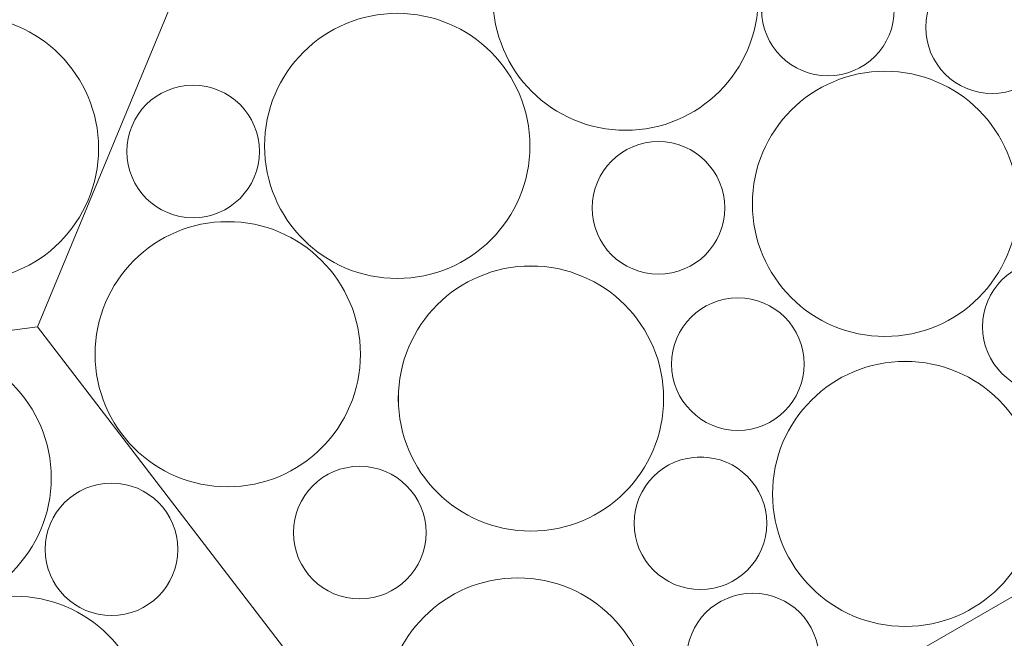
# Model space of a CAD drawing. Units: millimetres. Extents: x -4398 to 5026, y -52 to 5995.
# Drawn here: x -836 to -467, y 3851 to 4083 of the extents above; entities that cross this region are included whole.
import ezdxf

# ---------------------------------------------------------------- set-up
doc = ezdxf.new("R2010")
doc.units = ezdxf.units.MM
doc.header["$LTSCALE"] = 20
doc.layers.add('None', color=7, linetype='Continuous', lineweight=5)

# ---------------------------------------------------------------- blocks, each defined once
blk = doc.blocks.new('Group-41')
at = {"color": 255, "linetype": 'Continuous', "lineweight": 18, "transparency": 33554687}
blk.add_wipeout([(-900.08, 4058.57), (-897.53, 4062.74), (-894.58, 4066.63), (-891.27, 4070.21), (-887.62, 4073.46), (-883.67, 4076.33), (-879.46, 4078.8), (-875.02, 4080.84), (-870.41, 4082.44), (-865.66, 4083.58), (-860.83, 4084.25), (-855.95, 4084.44), (-851.07, 4084.15), (-846.25, 4083.39), (-841.53, 4082.15), (-836.95, 4080.46), (-832.55, 4078.33), (-828.39, 4075.78), (-824.5, 4072.83), (-820.91, 4069.52), (-817.67, 4065.87), (-814.8, 4061.92), (-812.33, 4057.71), (-810.29, 4053.28), (-808.69, 4048.66), (-807.55, 4043.91), (-806.88, 4039.08), (-806.69, 4034.2), (-806.98, 4029.33), (-807.74, 4024.5), (-808.97, 4019.78), (-810.66, 4015.2), (-812.8, 4010.81), (-815.35, 4006.64), (-818.29, 4002.75), (-821.61, 3999.17), (-825.26, 3995.92), (-829.21, 3993.05), (-833.42, 3990.59), (-837.85, 3988.54), (-842.47, 3986.94), (-847.21, 3985.8), (-852.05, 3985.13), (-856.93, 3984.94), (-861.8, 3985.23), (-866.62, 3985.99), (-871.35, 3987.23), (-875.93, 3988.92), (-880.32, 3991.05), (-884.48, 3993.6), (-888.38, 3996.55), (-891.96, 3999.86), (-895.2, 4003.51), (-898.07, 4007.46), (-900.54, 4011.67), (-902.59, 4016.11), (-904.19, 4020.72), (-905.32, 4025.47), (-905.99, 4030.3), (-906.19, 4035.18), (-905.9, 4040.05), (-905.13, 4044.88), (-903.9, 4049.6), (-902.21, 4054.18)], dxfattribs=at).dxf.layer = 'None'
at = {"layer": 'None', "color": 7, "linetype": 'Continuous', "lineweight": 18, "transparency": 33554687}
blk.add_circle((-856.44, 4034.69), 49.75, dxfattribs=at)
blk = doc.blocks.new('Group-42')
at = {"layer": 'None', "color": 7, "linetype": 'Continuous', "lineweight": 5, "transparency": 33554687, "flags": 128}
blk.add_lwpolyline([(-1261.3, 4030.89), (-1100.15, 3932.14), (-829.64, 3967.75), (-725.23, 4219.83), (-990.79, 4373.15), (-1256.35, 4219.83)], close=True, dxfattribs=at)
at = {"layer": 'None', "color": 7, "transparency": 33554687}
blk.add_blockref('Group-41', (0, 0), dxfattribs=at)
blk = doc.blocks.new('Group-43')
at = {"layer": 'None', "color": 7, "transparency": 33554687}
blk.add_blockref('Group-42', (0, 0), dxfattribs=at)
blk = doc.blocks.new('Group-53')
at = {"color": 255, "linetype": 'Continuous', "lineweight": 18, "transparency": 33554687}
blk.add_wipeout([(-873.08, 3861.34), (-877.96, 3861.47), (-882.8, 3862.07), (-887.56, 3863.15), (-892.2, 3864.69), (-896.66, 3866.67), (-900.9, 3869.09), (-904.89, 3871.91), (-908.58, 3875.1), (-911.94, 3878.64), (-914.94, 3882.5), (-917.54, 3886.63), (-919.73, 3890.99), (-921.48, 3895.55), (-922.77, 3900.26), (-923.6, 3905.07), (-923.95, 3909.94), (-923.82, 3914.82), (-923.22, 3919.66), (-922.14, 3924.42), (-920.6, 3929.06), (-918.61, 3933.52), (-916.2, 3937.76), (-913.38, 3941.75), (-910.19, 3945.44), (-906.65, 3948.8), (-902.79, 3951.8), (-898.66, 3954.4), (-894.3, 3956.59), (-889.74, 3958.34), (-885.03, 3959.63), (-880.22, 3960.46), (-875.35, 3960.81), (-870.47, 3960.68), (-865.63, 3960.08), (-860.86, 3959), (-856.23, 3957.46), (-851.77, 3955.48), (-847.53, 3953.06), (-843.54, 3950.24), (-839.85, 3947.05), (-836.49, 3943.51), (-833.49, 3939.65), (-830.89, 3935.52), (-828.7, 3931.16), (-826.95, 3926.6), (-825.65, 3921.89), (-824.83, 3917.08), (-824.48, 3912.21), (-824.6, 3907.33), (-825.21, 3902.49), (-826.29, 3897.73), (-827.83, 3893.09), (-829.81, 3888.63), (-832.23, 3884.39), (-835.05, 3880.4), (-838.24, 3876.71), (-841.78, 3873.35), (-845.64, 3870.35), (-849.76, 3867.75), (-854.13, 3865.56), (-858.69, 3863.81), (-863.4, 3862.52), (-868.21, 3861.69)], dxfattribs=at).dxf.layer = 'None'
at = {"layer": 'None', "color": 7, "linetype": 'Continuous', "lineweight": 18, "transparency": 33554687}
blk.add_circle((-874.21, 3911.07), 49.75, dxfattribs=at)
at = {"color": 255, "linetype": 'Continuous', "lineweight": 18, "transparency": 33554687}
blk.add_wipeout([(-853.95, 3769.71), (-858.5, 3771.47), (-862.86, 3773.67), (-866.99, 3776.28), (-870.83, 3779.29), (-874.37, 3782.66), (-877.55, 3786.36), (-880.36, 3790.35), (-882.76, 3794.6), (-884.74, 3799.07), (-886.27, 3803.71), (-887.33, 3808.47), (-887.93, 3813.32), (-888.04, 3818.2), (-887.68, 3823.07), (-886.84, 3827.88), (-885.53, 3832.58), (-883.77, 3837.13), (-881.58, 3841.49), (-878.96, 3845.62), (-875.95, 3849.46), (-872.58, 3853), (-868.88, 3856.18), (-864.89, 3858.99), (-860.64, 3861.39), (-856.18, 3863.37), (-851.54, 3864.9), (-846.77, 3865.96), (-841.93, 3866.56), (-837.05, 3866.67), (-832.18, 3866.31), (-827.37, 3865.47), (-822.67, 3864.16), (-818.11, 3862.4), (-813.75, 3860.21), (-809.63, 3857.59), (-805.78, 3854.58), (-802.25, 3851.21), (-799.06, 3847.51), (-796.26, 3843.52), (-793.85, 3839.27), (-791.88, 3834.81), (-790.35, 3830.17), (-789.28, 3825.4), (-788.69, 3820.56), (-788.57, 3815.68), (-788.94, 3810.81), (-789.77, 3806), (-791.08, 3801.29), (-792.84, 3796.74), (-795.04, 3792.38), (-797.65, 3788.26), (-800.66, 3784.41), (-804.03, 3780.88), (-807.73, 3777.69), (-811.72, 3774.89), (-815.97, 3772.48), (-820.44, 3770.51), (-825.08, 3768.98), (-829.84, 3767.91), (-834.69, 3767.32), (-839.57, 3767.2), (-844.44, 3767.57), (-849.25, 3768.4)], dxfattribs=at).dxf.layer = 'None'
at = {"layer": 'None', "color": 7, "linetype": 'Continuous', "lineweight": 18, "transparency": 33554687}
blk.add_circle((-838.31, 3816.94), 49.75, dxfattribs=at)
at = {"color": 255, "linetype": 'Continuous', "lineweight": 18, "transparency": 33554687}
blk.add_wipeout([(-798.6, 3859.61), (-801.03, 3859.41), (-803.47, 3859.45), (-805.9, 3859.73), (-808.28, 3860.24), (-810.61, 3860.99), (-812.85, 3861.96), (-814.98, 3863.15), (-816.99, 3864.54), (-818.85, 3866.12), (-820.55, 3867.87), (-822.07, 3869.78), (-823.39, 3871.83), (-824.5, 3874.01), (-825.4, 3876.28), (-826.07, 3878.62), (-826.51, 3881.02), (-826.71, 3883.46), (-826.67, 3885.9), (-826.39, 3888.32), (-825.87, 3890.71), (-825.13, 3893.03), (-824.16, 3895.27), (-822.97, 3897.41), (-821.58, 3899.41), (-820, 3901.28), (-818.25, 3902.97), (-816.34, 3904.49), (-814.28, 3905.81), (-812.11, 3906.93), (-809.84, 3907.83), (-807.5, 3908.5), (-805.09, 3908.93), (-802.66, 3909.13), (-800.22, 3909.09), (-797.79, 3908.81), (-795.41, 3908.3), (-793.08, 3907.55), (-790.84, 3906.58), (-788.71, 3905.4), (-786.7, 3904.01), (-784.84, 3902.43), (-783.14, 3900.67), (-781.63, 3898.76), (-780.3, 3896.71), (-779.19, 3894.54), (-778.29, 3892.27), (-777.62, 3889.92), (-777.18, 3887.52), (-776.98, 3885.09), (-777.02, 3882.64), (-777.3, 3880.22), (-777.82, 3877.83), (-778.57, 3875.51), (-779.54, 3873.27), (-780.72, 3871.14), (-782.11, 3869.13), (-783.69, 3867.27), (-785.45, 3865.57), (-787.36, 3864.05), (-789.41, 3862.73), (-791.58, 3861.61), (-793.85, 3860.72), (-796.2, 3860.05)], dxfattribs=at).dxf.layer = 'None'
at = {"layer": 'None', "color": 7, "linetype": 'Continuous', "lineweight": 18, "transparency": 33554687}
blk.add_circle((-801.85, 3884.27), 24.87, dxfattribs=at)
blk = doc.blocks.new('Group-54')
at = {"layer": 'None', "color": 7, "linetype": 'Continuous', "lineweight": 5, "transparency": 33554687, "flags": 128}
blk.add_lwpolyline([(-668.49, 3562.35), (-663.54, 3751.29), (-829.64, 3967.75), (-1100.15, 3932.14), (-1100.15, 3625.49), (-834.59, 3472.17)], close=True, dxfattribs=at)
at = {"layer": 'None', "color": 7, "transparency": 33554687}
blk.add_blockref('Group-53', (0, 0), dxfattribs=at)
blk = doc.blocks.new('Group-57')
at = {"layer": 'None', "color": 7, "transparency": 33554687}
blk.add_blockref('Group-54', (0, 0), dxfattribs=at)
blk = doc.blocks.new('Group-65')
at = {"color": 255, "linetype": 'Continuous', "lineweight": 18, "transparency": 33554687}
for points in [[(-561.93, 4107.22), (-560.6, 4102.53), (-559.72, 4097.73), (-559.33, 4092.86), (-559.41, 4087.98), (-559.97, 4083.13), (-561, 4078.36), (-562.5, 4073.71), (-564.44, 4069.23), (-566.81, 4064.96), (-569.59, 4060.95), (-572.75, 4057.23), (-576.26, 4053.83), (-580.09, 4050.8), (-584.19, 4048.16), (-588.53, 4045.93), (-593.08, 4044.13), (-597.77, 4042.8), (-602.57, 4041.92), (-607.44, 4041.53), (-612.32, 4041.61), (-617.17, 4042.17), (-621.94, 4043.2), (-626.59, 4044.7), (-631.07, 4046.64), (-635.34, 4049.01), (-639.35, 4051.79), (-643.07, 4054.95), (-646.47, 4058.46), (-649.5, 4062.29), (-652.14, 4066.39), (-654.37, 4070.73), (-656.17, 4075.28), (-657.5, 4079.97), (-658.38, 4084.77), (-658.77, 4089.64), (-658.69, 4094.52), (-658.13, 4099.37), (-657.1, 4104.14), (-655.61, 4108.79), (-653.66, 4113.27), (-651.29, 4117.54), (-648.51, 4121.55), (-645.35, 4125.27), (-641.84, 4128.67), (-638.01, 4131.7), (-633.91, 4134.34), (-629.57, 4136.57), (-625.03, 4138.37), (-620.33, 4139.7), (-615.53, 4140.58), (-610.66, 4140.97), (-605.78, 4140.89), (-600.93, 4140.33), (-596.16, 4139.3), (-591.51, 4137.81), (-587.03, 4135.86), (-582.76, 4133.49), (-578.75, 4130.71), (-575.03, 4127.55), (-571.63, 4124.04), (-568.6, 4120.21), (-565.96, 4116.11), (-563.73, 4111.77)], [(-451.88, 4095.32), (-450.49, 4093.31), (-449.31, 4091.17), (-448.34, 4088.94), (-447.59, 4086.61), (-447.07, 4084.22), (-446.8, 4081.8), (-446.76, 4079.36), (-446.95, 4076.93), (-447.39, 4074.52), (-448.06, 4072.18), (-448.96, 4069.91), (-450.07, 4067.74), (-451.4, 4065.68), (-452.91, 4063.77), (-454.61, 4062.02), (-456.47, 4060.44), (-458.48, 4059.05), (-460.61, 4057.86), (-462.85, 4056.89), (-465.18, 4056.15), (-467.56, 4055.63), (-469.99, 4055.35), (-472.43, 4055.31), (-474.86, 4055.51), (-477.27, 4055.95), (-479.61, 4056.62), (-481.88, 4057.52), (-484.05, 4058.63), (-486.11, 4059.95), (-488.02, 4061.47), (-489.77, 4063.17), (-491.35, 4065.03), (-492.74, 4067.04), (-493.93, 4069.17), (-494.9, 4071.41), (-495.64, 4073.73), (-496.16, 4076.12), (-496.44, 4078.55), (-496.48, 4080.99), (-496.28, 4083.42), (-495.84, 4085.82), (-495.17, 4088.17), (-494.27, 4090.44), (-493.16, 4092.61), (-491.84, 4094.66), (-490.32, 4096.57), (-488.62, 4098.33), (-486.76, 4099.91), (-484.75, 4101.3), (-482.62, 4102.48), (-480.38, 4103.45), (-478.06, 4104.2), (-475.67, 4104.72), (-473.24, 4104.99), (-470.8, 4105.03), (-468.37, 4104.83), (-465.97, 4104.4), (-463.62, 4103.73), (-461.35, 4102.83), (-459.18, 4101.72), (-457.13, 4100.39), (-455.22, 4098.87), (-453.46, 4097.18)], [(-576.99, 4027.54), (-575.6, 4025.54), (-574.42, 4023.4), (-573.44, 4021.16), (-572.7, 4018.84), (-572.18, 4016.45), (-571.9, 4014.03), (-571.86, 4011.59), (-572.06, 4009.15), (-572.5, 4006.75), (-573.17, 4004.41), (-574.07, 4002.14), (-575.18, 3999.96), (-576.51, 3997.91), (-578.02, 3996), (-579.72, 3994.25), (-581.58, 3992.67), (-583.59, 3991.28), (-585.72, 3990.09), (-587.96, 3989.12), (-590.29, 3988.37), (-592.67, 3987.86), (-595.1, 3987.58), (-597.54, 3987.54), (-599.97, 3987.74), (-602.37, 3988.18), (-604.72, 3988.85), (-606.99, 3989.74), (-609.16, 3990.86), (-611.21, 3992.18), (-613.13, 3993.7), (-614.88, 3995.4), (-616.46, 3997.26), (-617.85, 3999.27), (-619.03, 4001.4), (-620.01, 4003.64), (-620.75, 4005.96), (-621.27, 4008.35), (-621.55, 4010.77), (-621.59, 4013.22), (-621.39, 4015.65), (-620.95, 4018.05), (-620.28, 4020.4), (-619.38, 4022.67), (-618.27, 4024.84), (-616.94, 4026.89), (-615.43, 4028.8), (-613.73, 4030.56), (-611.87, 4032.14), (-609.86, 4033.53), (-607.73, 4034.71), (-605.49, 4035.68), (-603.16, 4036.43), (-600.78, 4036.94), (-598.35, 4037.22), (-595.91, 4037.26), (-593.48, 4037.06), (-591.08, 4036.63), (-588.73, 4035.96), (-586.46, 4035.06), (-584.29, 4033.94), (-582.24, 4032.62), (-580.32, 4031.1), (-578.57, 4029.41)]]:
    blk.add_wipeout(points, dxfattribs=at).dxf.layer = 'None'
at = {"layer": 'None', "color": 7, "linetype": 'Continuous', "lineweight": 18, "transparency": 33554687}
for centre, radius in [((-609.05, 4091.25), 49.75), ((-471.62, 4080.17), 24.87), ((-596.72, 4012.4), 24.87)]:
    blk.add_circle(centre, radius, dxfattribs=at)
at = {"color": 255, "linetype": 'Continuous', "lineweight": 18, "transparency": 33554687}
blk.add_wipeout([(-509.48, 4094.48), (-508.85, 4092.13), (-508.44, 4089.72), (-508.28, 4087.28), (-508.35, 4084.84), (-508.67, 4082.42), (-509.22, 4080.05), (-510, 4077.73), (-511, 4075.51), (-512.22, 4073.39), (-513.63, 4071.4), (-515.24, 4069.56), (-517.02, 4067.89), (-518.95, 4066.4), (-521.02, 4065.11), (-523.21, 4064.03), (-525.49, 4063.16), (-527.85, 4062.52), (-530.26, 4062.12), (-532.69, 4061.96), (-535.13, 4062.03), (-537.55, 4062.35), (-539.93, 4062.9), (-542.25, 4063.68), (-544.47, 4064.68), (-546.59, 4065.9), (-548.57, 4067.31), (-550.41, 4068.92), (-552.09, 4070.7), (-553.58, 4072.63), (-554.87, 4074.7), (-555.95, 4076.89), (-556.82, 4079.17), (-557.45, 4081.53), (-557.86, 4083.94), (-558.02, 4086.37), (-557.95, 4088.81), (-557.63, 4091.23), (-557.08, 4093.61), (-556.3, 4095.92), (-555.3, 4098.15), (-554.08, 4100.27), (-552.66, 4102.25), (-551.06, 4104.09), (-549.28, 4105.76), (-547.35, 4107.25), (-545.28, 4108.55), (-543.09, 4109.63), (-540.81, 4110.5), (-538.45, 4111.13), (-536.04, 4111.53), (-533.61, 4111.7), (-531.17, 4111.62), (-528.75, 4111.31), (-526.37, 4110.76), (-524.05, 4109.98), (-521.83, 4108.98), (-519.71, 4107.76), (-517.72, 4106.34), (-515.89, 4104.74), (-514.21, 4102.96), (-512.72, 4101.03), (-511.43, 4098.95), (-510.35, 4096.77)], dxfattribs=at).dxf.layer = 'None'
at = {"layer": 'None', "color": 7, "linetype": 'Continuous', "lineweight": 18, "transparency": 33554687}
blk.add_circle((-533.15, 4086.83), 24.88, dxfattribs=at)
at = {"color": 255, "linetype": 'Continuous', "lineweight": 18, "transparency": 33554687}
blk.add_wipeout([(-462.02, 4014.21), (-462.23, 4009.34), (-462.92, 4004.5), (-464.08, 3999.76), (-465.7, 3995.15), (-467.76, 3990.73), (-470.24, 3986.52), (-473.13, 3982.59), (-476.38, 3978.95), (-479.98, 3975.65), (-483.88, 3972.72), (-488.06, 3970.18), (-492.46, 3968.07), (-497.04, 3966.39), (-501.77, 3965.18), (-506.6, 3964.43), (-511.47, 3964.16), (-516.35, 3964.37), (-521.18, 3965.06), (-525.93, 3966.22), (-530.53, 3967.84), (-534.96, 3969.9), (-539.16, 3972.38), (-543.1, 3975.27), (-546.74, 3978.52), (-550.04, 3982.12), (-552.97, 3986.02), (-555.51, 3990.2), (-557.62, 3994.6), (-559.29, 3999.18), (-560.51, 4003.91), (-561.25, 4008.74), (-561.52, 4013.61), (-561.31, 4018.49), (-560.62, 4023.32), (-559.47, 4028.07), (-557.85, 4032.67), (-555.79, 4037.1), (-553.3, 4041.3), (-550.42, 4045.24), (-547.16, 4048.88), (-543.57, 4052.18), (-539.66, 4055.11), (-535.49, 4057.65), (-531.09, 4059.76), (-526.5, 4061.43), (-521.77, 4062.65), (-516.95, 4063.39), (-512.07, 4063.66), (-507.2, 4063.45), (-502.36, 4062.77), (-497.62, 4061.61), (-493.01, 4059.99), (-488.59, 4057.93), (-484.38, 4055.45), (-480.44, 4052.56), (-476.81, 4049.3), (-473.51, 4045.71), (-470.58, 4041.8), (-468.04, 4037.63), (-465.93, 4033.23), (-464.25, 4028.64), (-463.04, 4023.91), (-462.29, 4019.09)], dxfattribs=at).dxf.layer = 'None'
at = {"layer": 'None', "color": 7, "linetype": 'Continuous', "lineweight": 18, "transparency": 33554687}
blk.add_circle((-511.77, 4013.91), 49.75, dxfattribs=at)
at = {"color": 255, "linetype": 'Continuous', "lineweight": 18, "transparency": 33554687}
blk.add_wipeout([(-426.97, 3976.37), (-426.24, 3974.04), (-425.75, 3971.65), (-425.49, 3969.22), (-425.47, 3966.78), (-425.69, 3964.35), (-426.14, 3961.95), (-426.83, 3959.61), (-427.75, 3957.35), (-428.88, 3955.19), (-430.22, 3953.14), (-431.75, 3951.24), (-433.46, 3949.5), (-435.34, 3947.94), (-437.36, 3946.57), (-439.5, 3945.4), (-441.75, 3944.45), (-444.08, 3943.72), (-446.47, 3943.22), (-448.9, 3942.96), (-451.34, 3942.94), (-453.77, 3943.16), (-456.17, 3943.62), (-458.51, 3944.31), (-460.77, 3945.22), (-462.93, 3946.36), (-464.97, 3947.7), (-466.87, 3949.23), (-468.61, 3950.94), (-470.18, 3952.82), (-471.55, 3954.83), (-472.72, 3956.98), (-473.67, 3959.23), (-474.4, 3961.56), (-474.89, 3963.95), (-475.15, 3966.37), (-475.17, 3968.81), (-474.95, 3971.25), (-474.5, 3973.64), (-473.81, 3975.99), (-472.89, 3978.25), (-471.76, 3980.41), (-470.42, 3982.45), (-468.89, 3984.35), (-467.18, 3986.09), (-465.3, 3987.65), (-463.28, 3989.03), (-461.14, 3990.2), (-458.89, 3991.15), (-456.56, 3991.88), (-454.17, 3992.37), (-451.74, 3992.63), (-449.3, 3992.65), (-446.87, 3992.43), (-444.47, 3991.98), (-442.13, 3991.29), (-439.87, 3990.37), (-437.71, 3989.24), (-435.67, 3987.9), (-433.77, 3986.37), (-432.03, 3984.65), (-430.46, 3982.78), (-429.09, 3980.76), (-427.92, 3978.62)], dxfattribs=at).dxf.layer = 'None'
at = {"layer": 'None', "color": 7, "linetype": 'Continuous', "lineweight": 18, "transparency": 33554687}
blk.add_circle((-450.32, 3967.8), 24.87, dxfattribs=at)
at = {"color": 255, "linetype": 'Continuous', "lineweight": 18, "transparency": 33554687}
blk.add_wipeout([(-464.73, 3935.36), (-461.95, 3931.35), (-459.58, 3927.08), (-457.63, 3922.6), (-456.14, 3917.95), (-455.11, 3913.18), (-454.55, 3908.33), (-454.47, 3903.45), (-454.87, 3898.58), (-455.74, 3893.78), (-457.09, 3889.08), (-458.88, 3884.54), (-461.11, 3880.2), (-463.76, 3876.1), (-466.79, 3872.27), (-470.19, 3868.76), (-473.91, 3865.61), (-477.92, 3862.83), (-482.19, 3860.46), (-486.67, 3858.51), (-491.32, 3857.02), (-496.09, 3855.99), (-500.94, 3855.43), (-505.82, 3855.35), (-510.69, 3855.75), (-515.49, 3856.62), (-520.19, 3857.97), (-524.73, 3859.76), (-529.07, 3861.99), (-533.17, 3864.64), (-537, 3867.67), (-540.51, 3871.07), (-543.66, 3874.79), (-546.44, 3878.8), (-548.81, 3883.07), (-550.76, 3887.55), (-552.25, 3892.2), (-553.28, 3896.97), (-553.84, 3901.82), (-553.92, 3906.7), (-553.52, 3911.57), (-552.65, 3916.37), (-551.3, 3921.07), (-549.51, 3925.61), (-547.28, 3929.95), (-544.63, 3934.05), (-541.6, 3937.88), (-538.2, 3941.39), (-534.48, 3944.54), (-530.47, 3947.32), (-526.2, 3949.69), (-521.72, 3951.64), (-517.07, 3953.13), (-512.3, 3954.16), (-507.45, 3954.72), (-502.57, 3954.8), (-497.7, 3954.4), (-492.9, 3953.53), (-488.2, 3952.18), (-483.66, 3950.39), (-479.32, 3948.16), (-475.22, 3945.51), (-471.39, 3942.48), (-467.88, 3939.08)], dxfattribs=at).dxf.layer = 'None'
at = {"layer": 'None', "color": 7, "linetype": 'Continuous', "lineweight": 18, "transparency": 33554687}
blk.add_circle((-504.19, 3905.07), 49.75, dxfattribs=at)
at = {"color": 255, "linetype": 'Continuous', "lineweight": 18, "transparency": 33554687}
for points in [[(-547.2, 3968.92), (-545.81, 3966.91), (-544.63, 3964.78), (-543.66, 3962.54), (-542.91, 3960.21), (-542.39, 3957.83), (-542.12, 3955.4), (-542.08, 3952.96), (-542.28, 3950.53), (-542.71, 3948.13), (-543.38, 3945.78), (-544.28, 3943.51), (-545.39, 3941.34), (-546.72, 3939.29), (-548.24, 3937.37), (-549.93, 3935.62), (-551.79, 3934.04), (-553.8, 3932.65), (-555.94, 3931.46), (-558.18, 3930.49), (-560.5, 3929.75), (-562.89, 3929.23), (-565.31, 3928.95), (-567.75, 3928.91), (-570.18, 3929.11), (-572.59, 3929.55), (-574.93, 3930.22), (-577.2, 3931.12), (-579.37, 3932.23), (-581.43, 3933.55), (-583.34, 3935.07), (-585.09, 3936.77), (-586.67, 3938.63), (-588.06, 3940.64), (-589.25, 3942.77), (-590.22, 3945.01), (-590.96, 3947.34), (-591.48, 3949.72), (-591.76, 3952.15), (-591.8, 3954.59), (-591.6, 3957.02), (-591.16, 3959.42), (-590.49, 3961.77), (-589.59, 3964.04), (-588.48, 3966.21), (-587.16, 3968.26), (-585.64, 3970.18), (-583.94, 3971.93), (-582.08, 3973.51), (-580.07, 3974.9), (-577.94, 3976.08), (-575.7, 3977.05), (-573.38, 3977.8), (-570.99, 3978.32), (-568.56, 3978.6), (-566.12, 3978.64), (-563.69, 3978.44), (-561.29, 3978), (-558.94, 3977.33), (-556.67, 3976.43), (-554.5, 3975.32), (-552.45, 3973.99), (-550.54, 3972.48), (-548.78, 3970.78)], [(-541.61, 3858.08), (-540.22, 3856.07), (-539.03, 3853.94), (-538.06, 3851.7), (-537.32, 3849.37), (-536.8, 3846.99), (-536.52, 3844.56), (-536.48, 3842.12), (-536.68, 3839.69), (-537.12, 3837.29), (-537.79, 3834.94), (-538.69, 3832.67), (-539.8, 3830.5), (-541.12, 3828.45), (-542.64, 3826.53), (-544.34, 3824.78), (-546.2, 3823.2), (-548.21, 3821.81), (-550.34, 3820.63), (-552.58, 3819.65), (-554.91, 3818.91), (-557.29, 3818.39), (-559.72, 3818.11), (-562.16, 3818.07), (-564.59, 3818.27), (-566.99, 3818.71), (-569.34, 3819.38), (-571.61, 3820.28), (-573.78, 3821.39), (-575.83, 3822.72), (-577.74, 3824.23), (-579.5, 3825.93), (-581.08, 3827.79), (-582.47, 3829.8), (-583.65, 3831.93), (-584.62, 3834.17), (-585.37, 3836.5), (-585.89, 3838.88), (-586.17, 3841.31), (-586.21, 3843.75), (-586.01, 3846.18), (-585.57, 3848.58), (-584.9, 3850.93), (-584, 3853.2), (-582.89, 3855.37), (-581.56, 3857.42), (-580.05, 3859.34), (-578.35, 3861.09), (-576.49, 3862.67), (-574.48, 3864.06), (-572.35, 3865.25), (-570.11, 3866.22), (-567.78, 3866.96), (-565.4, 3867.48), (-562.97, 3867.76), (-560.53, 3867.8), (-558.1, 3867.6), (-555.69, 3867.16), (-553.35, 3866.49), (-551.08, 3865.59), (-548.91, 3864.48), (-546.85, 3863.15), (-544.94, 3861.64), (-543.19, 3859.94)]]:
    blk.add_wipeout(points, dxfattribs=at).dxf.layer = 'None'
at = {"layer": 'None', "color": 7, "linetype": 'Continuous', "lineweight": 18, "transparency": 33554687}
for centre, radius in [((-566.94, 3953.77), 24.87), ((-561.34, 3842.94), 24.88)]:
    blk.add_circle(centre, radius, dxfattribs=at)
at = {"color": 255, "linetype": 'Continuous', "lineweight": 18, "transparency": 33554687}
blk.add_wipeout([(-561.25, 3909.18), (-559.86, 3907.18), (-558.67, 3905.04), (-557.7, 3902.8), (-556.95, 3900.48), (-556.44, 3898.09), (-556.16, 3895.67), (-556.12, 3893.23), (-556.32, 3890.79), (-556.76, 3888.39), (-557.43, 3886.05), (-558.32, 3883.78), (-559.44, 3881.6), (-560.76, 3879.55), (-562.28, 3877.64), (-563.98, 3875.89), (-565.84, 3874.31), (-567.85, 3872.92), (-569.98, 3871.73), (-572.22, 3870.76), (-574.54, 3870.01), (-576.93, 3869.5), (-579.35, 3869.22), (-581.8, 3869.18), (-584.23, 3869.38), (-586.63, 3869.82), (-588.98, 3870.49), (-591.25, 3871.38), (-593.42, 3872.5), (-595.47, 3873.82), (-597.38, 3875.34), (-599.14, 3877.04), (-600.72, 3878.9), (-602.11, 3880.91), (-603.29, 3883.04), (-604.26, 3885.28), (-605.01, 3887.6), (-605.52, 3889.99), (-605.8, 3892.41), (-605.84, 3894.86), (-605.64, 3897.29), (-605.21, 3899.69), (-604.54, 3902.04), (-603.64, 3904.31), (-602.52, 3906.48), (-601.2, 3908.53), (-599.68, 3910.44), (-597.99, 3912.2), (-596.12, 3913.78), (-594.12, 3915.17), (-591.98, 3916.35), (-589.74, 3917.32), (-587.42, 3918.07), (-585.03, 3918.58), (-582.61, 3918.86), (-580.17, 3918.9), (-577.73, 3918.7), (-575.33, 3918.27), (-572.99, 3917.6), (-570.72, 3916.7), (-568.54, 3915.58), (-566.49, 3914.26), (-564.58, 3912.74), (-562.83, 3911.05)], dxfattribs=at).dxf.layer = 'None'
at = {"layer": 'None', "color": 7, "linetype": 'Continuous', "lineweight": 18, "transparency": 33554687}
blk.add_circle((-580.98, 3894.04), 24.88, dxfattribs=at)
at = {"color": 255, "linetype": 'Continuous', "lineweight": 18, "transparency": 33554687}
for points in [[(-605.07, 3971.14), (-602.29, 3967.12), (-599.92, 3962.86), (-597.98, 3958.38), (-596.48, 3953.73), (-595.45, 3948.96), (-594.89, 3944.11), (-594.81, 3939.22), (-595.21, 3934.36), (-596.09, 3929.55), (-597.43, 3924.86), (-599.22, 3920.32), (-601.45, 3915.98), (-604.1, 3911.87), (-607.13, 3908.05), (-610.53, 3904.54), (-614.25, 3901.38), (-618.27, 3898.6), (-622.53, 3896.23), (-627.01, 3894.29), (-631.66, 3892.8), (-636.43, 3891.77), (-641.28, 3891.21), (-646.16, 3891.13), (-651.03, 3891.53), (-655.83, 3892.4), (-660.53, 3893.74), (-665.07, 3895.54), (-669.41, 3897.77), (-673.52, 3900.41), (-677.34, 3903.45), (-680.85, 3906.84), (-684.01, 3910.57), (-686.78, 3914.58), (-689.16, 3918.85), (-691.1, 3923.33), (-692.59, 3927.98), (-693.62, 3932.75), (-694.18, 3937.6), (-694.26, 3942.48), (-693.86, 3947.35), (-692.99, 3952.15), (-691.65, 3956.84), (-689.85, 3961.38), (-687.62, 3965.73), (-684.98, 3969.83), (-681.94, 3973.65), (-678.55, 3977.16), (-674.82, 3980.32), (-670.81, 3983.1), (-666.54, 3985.47), (-662.06, 3987.41), (-657.41, 3988.91), (-652.64, 3989.94), (-647.79, 3990.5), (-642.91, 3990.58), (-638.04, 3990.18), (-633.24, 3989.3), (-628.55, 3987.96), (-624, 3986.17), (-619.66, 3983.94), (-615.56, 3981.29), (-611.73, 3978.26), (-608.23, 3974.86)], [(-609.98, 3854.09), (-607.2, 3850.07), (-604.83, 3845.8), (-602.89, 3841.33), (-601.39, 3836.68), (-600.36, 3831.9), (-599.8, 3827.05), (-599.72, 3822.17), (-600.12, 3817.31), (-601, 3812.5), (-602.34, 3807.81), (-604.13, 3803.27), (-606.36, 3798.93), (-609.01, 3794.82), (-612.04, 3791), (-615.44, 3787.49), (-619.16, 3784.33), (-623.17, 3781.55), (-627.44, 3779.18), (-631.92, 3777.24), (-636.57, 3775.75), (-641.34, 3774.72), (-646.19, 3774.16), (-651.07, 3774.08), (-655.94, 3774.48), (-660.74, 3775.35), (-665.44, 3776.69), (-669.98, 3778.49), (-674.32, 3780.72), (-678.42, 3783.36), (-682.25, 3786.4), (-685.76, 3789.79), (-688.92, 3793.51), (-691.69, 3797.53), (-694.07, 3801.8), (-696.01, 3806.28), (-697.5, 3810.92), (-698.53, 3815.7), (-699.09, 3820.55), (-699.17, 3825.43), (-698.77, 3830.29), (-697.9, 3835.1), (-696.56, 3839.79), (-694.76, 3844.33), (-692.53, 3848.68), (-689.89, 3852.78), (-686.85, 3856.6), (-683.46, 3860.11), (-679.73, 3863.27), (-675.72, 3866.05), (-671.45, 3868.42), (-666.97, 3870.36), (-662.32, 3871.86), (-657.55, 3872.89), (-652.7, 3873.44), (-647.82, 3873.52), (-642.95, 3873.13), (-638.15, 3872.25), (-633.45, 3870.91), (-628.91, 3869.12), (-624.57, 3866.89), (-620.47, 3864.24), (-616.64, 3861.2), (-613.14, 3857.81)]]:
    blk.add_wipeout(points, dxfattribs=at).dxf.layer = 'None'
at = {"layer": 'None', "color": 7, "linetype": 'Continuous', "lineweight": 18, "transparency": 33554687}
for centre in [(-644.54, 3940.85), (-649.45, 3823.8)]:
    blk.add_circle(centre, 49.75, dxfattribs=at)
at = {"color": 255, "linetype": 'Continuous', "lineweight": 18, "transparency": 33554687}
blk.add_wipeout([(-685.79, 3900.07), (-684.97, 3897.78), (-684.38, 3895.41), (-684.02, 3892.99), (-683.9, 3890.55), (-684.02, 3888.12), (-684.37, 3885.7), (-684.97, 3883.33), (-685.79, 3881.04), (-686.83, 3878.83), (-688.09, 3876.73), (-689.54, 3874.77), (-691.18, 3872.97), (-692.99, 3871.33), (-694.95, 3869.87), (-697.05, 3868.62), (-699.25, 3867.57), (-701.55, 3866.75), (-703.92, 3866.16), (-706.33, 3865.8), (-708.77, 3865.68), (-711.21, 3865.8), (-713.62, 3866.16), (-715.99, 3866.75), (-718.29, 3867.57), (-720.5, 3868.62), (-722.59, 3869.87), (-724.55, 3871.32), (-726.36, 3872.96), (-728, 3874.77), (-729.45, 3876.73), (-730.71, 3878.83), (-731.75, 3881.03), (-732.58, 3883.33), (-733.17, 3885.7), (-733.53, 3888.12), (-733.65, 3890.55), (-733.53, 3892.99), (-733.17, 3895.41), (-732.58, 3897.77), (-731.75, 3900.07), (-730.71, 3902.28), (-729.46, 3904.37), (-728, 3906.33), (-726.36, 3908.14), (-724.55, 3909.78), (-722.59, 3911.24), (-720.5, 3912.49), (-718.29, 3913.54), (-715.99, 3914.36), (-713.63, 3914.95), (-711.21, 3915.31), (-708.77, 3915.43), (-706.33, 3915.31), (-703.92, 3914.95), (-701.55, 3914.36), (-699.25, 3913.54), (-697.05, 3912.49), (-694.95, 3911.24), (-692.99, 3909.78), (-691.18, 3908.14), (-689.54, 3906.34), (-688.09, 3904.37), (-686.83, 3902.28)], dxfattribs=at).dxf.layer = 'None'
at = {"layer": 'None', "color": 7, "linetype": 'Continuous', "lineweight": 18, "transparency": 33554687}
blk.add_circle((-708.77, 3890.55), 24.87, dxfattribs=at)
at = {"color": 255, "linetype": 'Continuous', "lineweight": 18, "transparency": 33554687}
blk.add_wipeout([(-715.77, 3983.34), (-713.44, 3979.05), (-711.54, 3974.55), (-710.09, 3969.89), (-709.11, 3965.11), (-708.6, 3960.25), (-708.57, 3955.37), (-709.01, 3950.51), (-709.93, 3945.71), (-711.32, 3941.03), (-713.16, 3936.51), (-715.43, 3932.19), (-718.12, 3928.11), (-721.19, 3924.32), (-724.62, 3920.84), (-728.38, 3917.72), (-732.42, 3914.98), (-736.71, 3912.65), (-741.21, 3910.76), (-745.87, 3909.31), (-750.65, 3908.32), (-755.51, 3907.81), (-760.39, 3907.78), (-765.25, 3908.23), (-770.05, 3909.15), (-774.73, 3910.54), (-779.25, 3912.38), (-783.57, 3914.65), (-787.65, 3917.34), (-791.44, 3920.41), (-794.92, 3923.84), (-798.04, 3927.59), (-800.78, 3931.63), (-803.11, 3935.92), (-805, 3940.42), (-806.45, 3945.09), (-807.43, 3949.87), (-807.94, 3954.72), (-807.98, 3959.61), (-807.53, 3964.47), (-806.61, 3969.26), (-805.22, 3973.94), (-803.38, 3978.47), (-801.11, 3982.79), (-798.42, 3986.86), (-795.35, 3990.66), (-791.92, 3994.13), (-788.17, 3997.25), (-784.12, 3999.99), (-779.83, 4002.32), (-775.34, 4004.22), (-770.67, 4005.67), (-765.89, 4006.65), (-761.04, 4007.16), (-756.15, 4007.19), (-751.29, 4006.75), (-746.5, 4005.82), (-741.82, 4004.44), (-737.29, 4002.6), (-732.97, 4000.33), (-728.9, 3997.64), (-725.1, 3994.57), (-721.63, 3991.14), (-718.51, 3987.38)], dxfattribs=at).dxf.layer = 'None'
at = {"layer": 'None', "color": 7, "linetype": 'Continuous', "lineweight": 18, "transparency": 33554687}
blk.add_circle((-758.27, 3957.49), 49.75, dxfattribs=at)
at = {"color": 255, "linetype": 'Continuous', "lineweight": 18, "transparency": 33554687}
for points in [[(-645.98, 4045.72), (-645.23, 4040.9), (-644.95, 4036.02), (-645.15, 4031.14), (-645.83, 4026.31), (-646.99, 4021.56), (-648.6, 4016.95), (-650.65, 4012.53), (-653.13, 4008.32), (-656.01, 4004.38), (-659.26, 4000.74), (-662.85, 3997.43), (-666.75, 3994.49), (-670.92, 3991.95), (-675.32, 3989.83), (-679.91, 3988.15), (-684.63, 3986.93), (-689.46, 3986.18), (-694.33, 3985.9), (-699.21, 3986.11), (-704.04, 3986.79), (-708.79, 3987.94), (-713.4, 3989.55), (-717.83, 3991.6), (-722.03, 3994.08), (-725.97, 3996.96), (-729.62, 4000.21), (-732.92, 4003.81), (-735.86, 4007.71), (-738.4, 4011.88), (-740.52, 4016.27), (-742.2, 4020.86), (-743.42, 4025.59), (-744.17, 4030.41), (-744.45, 4035.28), (-744.24, 4040.16), (-743.56, 4045), (-742.41, 4049.74), (-740.8, 4054.35), (-738.75, 4058.78), (-736.27, 4062.98), (-733.39, 4066.93), (-730.14, 4070.57), (-726.54, 4073.87), (-722.64, 4076.81), (-718.48, 4079.35), (-714.08, 4081.47), (-709.49, 4083.15), (-704.77, 4084.37), (-699.94, 4085.13), (-695.07, 4085.4), (-690.19, 4085.2), (-685.35, 4084.52), (-680.61, 4083.37), (-676, 4081.75), (-671.57, 4079.7), (-667.37, 4077.22), (-663.42, 4074.34), (-659.78, 4071.09), (-656.48, 4067.5), (-653.54, 4063.6), (-651, 4059.43), (-648.88, 4055.03), (-647.2, 4050.45)], [(-751.51, 4048.7), (-750.12, 4046.7), (-748.93, 4044.56), (-747.96, 4042.32), (-747.22, 4040), (-746.7, 4037.61), (-746.42, 4035.19), (-746.38, 4032.75), (-746.58, 4030.31), (-747.02, 4027.91), (-747.69, 4025.57), (-748.58, 4023.3), (-749.7, 4021.12), (-751.02, 4019.07), (-752.54, 4017.16), (-754.24, 4015.41), (-756.1, 4013.83), (-758.11, 4012.44), (-760.24, 4011.25), (-762.48, 4010.28), (-764.8, 4009.53), (-767.19, 4009.02), (-769.62, 4008.74), (-772.06, 4008.7), (-774.49, 4008.9), (-776.89, 4009.34), (-779.24, 4010.01), (-781.51, 4010.9), (-783.68, 4012.02), (-785.73, 4013.34), (-787.64, 4014.86), (-789.4, 4016.56), (-790.98, 4018.42), (-792.37, 4020.43), (-793.55, 4022.56), (-794.52, 4024.8), (-795.27, 4027.12), (-795.79, 4029.51), (-796.06, 4031.93), (-796.1, 4034.38), (-795.9, 4036.81), (-795.47, 4039.21), (-794.8, 4041.56), (-793.9, 4043.83), (-792.78, 4046), (-791.46, 4048.05), (-789.94, 4049.96), (-788.25, 4051.72), (-786.39, 4053.3), (-784.38, 4054.69), (-782.24, 4055.87), (-780, 4056.84), (-777.68, 4057.59), (-775.29, 4058.1), (-772.87, 4058.38), (-770.43, 4058.42), (-768, 4058.22), (-765.59, 4057.79), (-763.25, 4057.12), (-760.98, 4056.22), (-758.81, 4055.1), (-756.75, 4053.78), (-754.84, 4052.26), (-753.09, 4050.57)]]:
    blk.add_wipeout(points, dxfattribs=at).dxf.layer = 'None'
at = {"layer": 'None', "color": 7, "linetype": 'Continuous', "lineweight": 18, "transparency": 33554687}
for centre, radius in [((-694.7, 4035.65), 49.75), ((-771.24, 4033.56), 24.87)]:
    blk.add_circle(centre, radius, dxfattribs=at)
blk = doc.blocks.new('Group-66')
at = {"layer": 'None', "color": 7, "linetype": 'Continuous', "lineweight": 5, "transparency": 33554687, "flags": 128}
blk.add_lwpolyline([(-559.13, 4310.01), (-725.23, 4219.83), (-829.64, 3967.75), (-663.54, 3751.29), (-397.98, 3904.61), (-397.98, 4211.26)], close=True, dxfattribs=at)
at = {"layer": 'None', "color": 7, "transparency": 33554687}
blk.add_blockref('Group-65', (0, 0), dxfattribs=at)
blk = doc.blocks.new('Group-70')
at = {"layer": 'None', "color": 7, "linetype": 'Continuous', "lineweight": 5, "transparency": 33554687, "flags": 128}
blk.add_lwpolyline([(-668.49, 3562.35), (-507.34, 3463.6), (-236.83, 3499.22), (-132.42, 3751.29), (-397.98, 3904.61), (-663.54, 3751.29)], close=True, dxfattribs=at)
blk = doc.blocks.new('Group-71')
at = {"layer": 'None', "color": 7, "transparency": 33554687}
blk.add_blockref('Group-66', (0, 0), dxfattribs=at)
blk.add_blockref('Group-70', (0, 0), dxfattribs=at)

msp = doc.modelspace()

# ---------------------------------------------------------------- block references
at = {"layer": 'None', "color": 7, "transparency": 33554687}
msp.add_blockref('Group-43', (0, 0), dxfattribs=at)

# ---------------------------------------------------------------- next in the draw order: block references
msp.add_blockref('Group-57', (0, 0), dxfattribs=at)

# ---------------------------------------------------------------- next in the draw order: block references
msp.add_blockref('Group-71', (0, 0), dxfattribs=at)

# ---------------------------------------------------------------- next in the draw order: wipeouts: each hides what was drawn before it
at = {"color": 255, "linetype": 'Continuous', "lineweight": 5, "transparency": 33554687}
msp.add_wipeout([(-3664.46, 5209.32), (-3664.46, 681.74), (863.12, 681.74), (863.12, -52.25), (-4398.46, -52.25), (-4398.46, 5209.32)], dxfattribs=at).dxf.layer = 'None'

doc.saveas('drawing.dxf')
